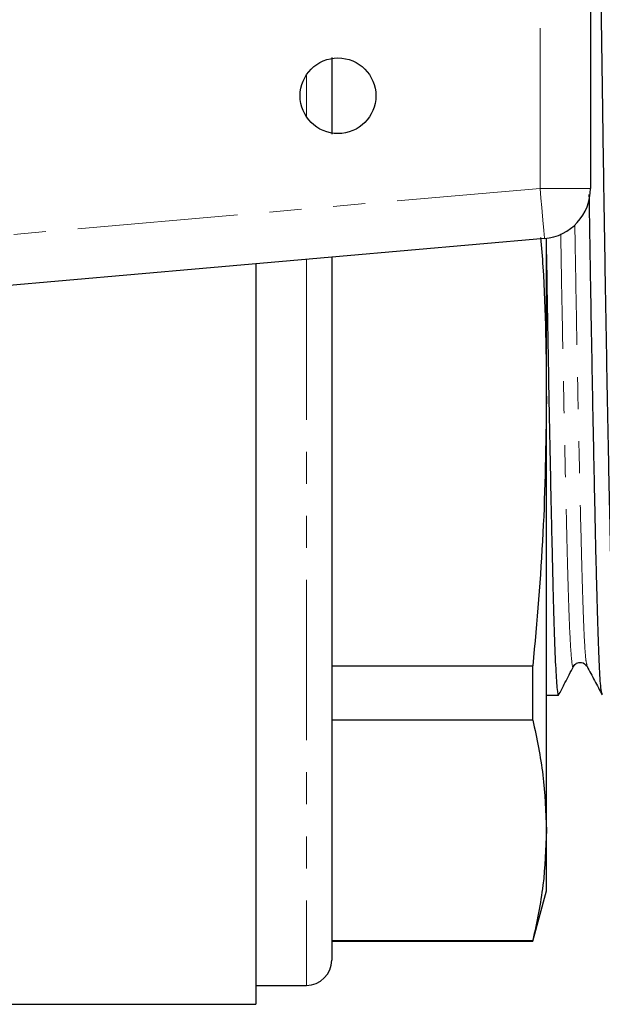
# Model space of a CAD drawing. Units: millimetres. Extents: x 92 to 321, y 24 to 292.
# Drawn here: x 256 to 279, y 24 to 63 of the extents above; entities that cross this region are included whole.
import ezdxf

# ---------------------------------------------------------------- set-up
doc = ezdxf.new("R2010")
doc.units = ezdxf.units.MM
doc.linetypes.add('PHANTOM', pattern=[12.7, 6.35, -1.27, 1.27, -1.27, 1.27, -1.27])

msp = doc.modelspace()

# ---------------------------------------------------------------- linework, layer by layer
at = {"color": 8, "linetype": 'PHANTOM', "lineweight": 18}
for p, q in [((276.977, 56.083), (276.977, 63.418)), ((267.727, 60.58), (267.727, 59.751)), ((267.727, 59.751), (267.727, 58.921)), ((246.019, 53.374), (276.977, 56.083)), ((278.977, 56.083), (276.977, 56.083)), ((267.727, 53.266), (267.727, 24.501))]:
    msp.add_line(p, q, dxfattribs=at)
at = {"color": 7, "linetype": 'Continuous', "lineweight": 25}
for p, q in [((278.977, 63.418), (278.977, 56.083)), ((268.727, 61.271), (268.727, 59.751)), ((268.727, 59.751), (268.727, 58.23)), ((277.151, 54.091), (238.977, 50.751)), ((277.227, 47.696), (277.227, 54.099)), ((265.727, 53.091), (265.727, 23.751)), ((268.727, 53.354), (268.727, 25.501)), ((277.227, 30.648), (277.227, 47.696)), ((268.727, 37.162), (276.691, 37.162)), ((276.691, 35.012), (276.691, 37.162)), ((277.227, 36.001), (277.709, 36.001)), ((276.691, 35.012), (268.727, 35.012)), ((277.227, 28.251), (277.227, 30.648)), ((276.691, 26.251), (277.227, 28.251)), ((268.727, 26.285), (276.691, 26.285)), ((268.727, 26.251), (276.691, 26.251)), ((276.691, 26.251), (276.691, 26.285)), ((265.727, 24.501), (267.727, 24.501)), ((254.048, 23.751), (265.727, 23.751))]:
    msp.add_line(p, q, dxfattribs=at)
at = {"color": 8, "linetype": 'PHANTOM', "lineweight": 18, "flags": 128}
msp.add_lwpolyline([(277.151, 54.091), (277.148, 54.129), (277.138, 54.242), (277.122, 54.427), (277.1, 54.674), (277.074, 54.976), (277.044, 55.321), (277.011, 55.694), (276.977, 56.083)], dxfattribs=at)
at = {"color": 7, "linetype": 'Continuous', "lineweight": 25}
msp.add_circle((268.977, 59.751), 1.5, dxfattribs=at)
for centre, radius, start, end in [((276.977, 56.083), 2, 275.0006, 0), ((267.727, 25.501), 1, 270, 360)]:
    msp.add_arc(centre, radius, start, end, dxfattribs=at)
for points, knots in [([(278.875, 83.442), (278.892, 83.39), (278.929, 83.275), (278.984, 82.39), (279.039, 80.979), (279.09, 79.06), (279.147, 76.663), (279.207, 73.795), (279.269, 70.545), (279.33, 67.034), (279.388, 63.401), (279.439, 59.902), (279.486, 56.577), (279.54, 53.148), (279.602, 49.537), (279.669, 45.952), (279.733, 42.893), (279.791, 40.424), (279.843, 38.514), (279.898, 37.082), (279.957, 36.234), (280.002, 35.898), (280.026, 36.037), (280.03, 36.059)], [0, 0, 0, 0, 0.04129, 0.091706, 0.140875, 0.189133, 0.238779, 0.289481, 0.340618, 0.391536, 0.441599, 0.490233, 0.532213, 0.575318, 0.630653, 0.686387, 0.741674, 0.79132, 0.839579, 0.888747, 0.939163, 0.990227, 1, 1, 1, 1]), ([(279.436, 36.058), (279.419, 36.11), (279.382, 36.225), (279.327, 37.111), (279.272, 38.522), (279.22, 40.442), (279.164, 42.839), (279.104, 45.706), (279.042, 48.957), (278.982, 52.364), (278.945, 54.724), (278.928, 55.842)], [0, 0, 0, 0, 0.094883, 0.210099, 0.322464, 0.432749, 0.546206, 0.662075, 0.778938, 0.895301, 1, 1, 1, 1]), ([(277.001, 54.132), (277.032, 53.746), (277.204, 51.605), (277.217, 49.457), (277.227, 47.696)], [0, 0, 0, 0, 0.18026, 1, 1, 1, 1]), ([(277.227, 53.466), (277.249, 52.157), (277.293, 49.529), (277.36, 45.954), (277.424, 42.892), (277.482, 40.424), (277.534, 38.514), (277.589, 37.082), (277.648, 36.234), (277.693, 35.898), (277.717, 36.037), (277.721, 36.059)], [0, 0, 0, 0, 0.130299, 0.261535, 0.39172, 0.508622, 0.622256, 0.738033, 0.856747, 0.976987, 1, 1, 1, 1]), ([(277.227, 47.696), (277.203, 45.939), (277.155, 42.422), (276.846, 38.917), (276.691, 37.162)], [0, 0, 0, 0, 0.499462, 1, 1, 1, 1]), ([(277.74, 36.049), (277.815, 36.194), (278.001, 36.558), (278.188, 36.922), (278.3, 37.14)], [0, 0, 0, 0, 0.398466, 1, 1, 1, 1]), ([(278.301, 37.141), (278.335, 37.188), (278.402, 37.281), (278.681, 37.325), (278.777, 37.213), (278.838, 37.143)], [0, 0, 0, 0, 0.281861, 0.547892, 1, 1, 1, 1]), ([(278.838, 37.143), (278.938, 36.955), (279.137, 36.577), (279.336, 36.2), (279.436, 36.012)], [0, 0, 0, 0, 0.4999921, 1, 1, 1, 1]), ([(276.691, 35.012), (276.845, 34.286), (277.155, 32.834), (277.203, 31.377), (277.227, 30.648)], [0, 0, 0, 0, 0.499496, 1, 1, 1, 1]), ([(277.227, 30.648), (277.203, 29.921), (277.155, 28.464), (276.846, 27.012), (276.691, 26.285)], [0, 0, 0, 0, 0.499462, 1, 1, 1, 1])]:
    msp.add_open_spline(points, degree=3, knots=knots, dxfattribs=at)
at = {"color": 8, "linetype": 'PHANTOM', "lineweight": 18}
for points, knots in [([(278.838, 37.189), (278.822, 37.238), (278.785, 37.346), (278.73, 38.186), (278.674, 39.529), (278.623, 41.356), (278.567, 43.638), (278.506, 46.366), (278.445, 49.466), (278.393, 52.26), (278.364, 54.039), (278.354, 54.637)], [0, 0, 0, 0, 0.098272, 0.219161, 0.337058, 0.452773, 0.571815, 0.693389, 0.816006, 0.938099, 1, 1, 1, 1]), ([(278.3, 37.187), (278.296, 37.165), (278.272, 37.031), (278.226, 37.352), (278.167, 38.162), (278.112, 39.526), (278.061, 41.346), (278.004, 43.63), (277.944, 46.357), (277.883, 49.457), (277.833, 52.138), (277.805, 53.8), (277.797, 54.281)], [0, 0, 0, 0, 0.023841, 0.141928, 0.258518, 0.372223, 0.483822, 0.598632, 0.715882, 0.834139, 0.95189, 1, 1, 1, 1])]:
    msp.add_open_spline(points, degree=3, knots=knots, dxfattribs=at)

doc.saveas('drawing.dxf')
